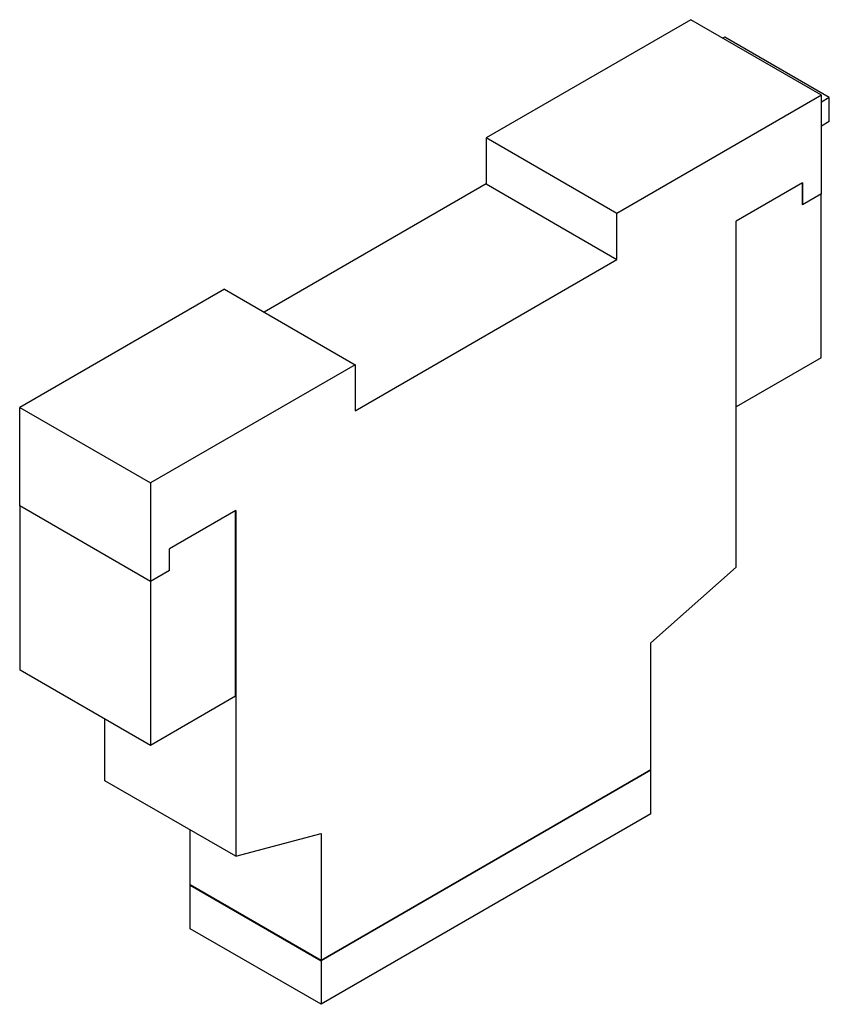
# Model space of a CAD drawing. Units: millimetres. Extents: x 11.4 to 88.1, y 22.8 to 116.
import ezdxf

# ---------------------------------------------------------------- set-up
doc = ezdxf.new("R2010")
doc.units = ezdxf.units.MM
doc.header["$LTSCALE"] = 9.025869
doc.layers.get('0').update_dxf_attribs({"linetype": 'CONTINUOUS'})

msp = doc.modelspace()

# ---------------------------------------------------------------- linework, layer by layer
at = {"color": 7, "linetype": 'Continuous'}
for p, q in [((74.938, 116.012), (55.541, 104.813)), ((87.331, 108.858), (74.938, 116.012)), ((78.153, 114.364), (77.973, 114.26)), ((88.067, 108.64), (78.153, 114.364)), ((87.331, 108.858), (67.934, 97.659)), ((87.331, 99.525), (87.331, 108.858)), ((88.067, 108.64), (87.331, 108.215)), ((88.067, 106.358), (88.067, 108.64)), ((88.067, 106.358), (87.331, 105.933)), ((55.541, 104.813), (55.541, 100.458)), ((67.934, 97.659), (55.541, 104.813)), ((55.541, 100.458), (34.527, 88.326)), ((55.541, 100.458), (67.934, 93.303)), ((85.535, 100.562), (79.249, 96.933)), ((85.517, 98.498), (85.517, 100.552)), ((85.535, 100.562), (85.535, 98.488)), ((87.331, 99.525), (85.535, 98.488)), ((87.295, 83.991), (87.295, 99.504)), ((85.535, 98.488), (85.517, 98.498)), ((67.934, 93.303), (67.934, 97.659)), ((79.249, 64.177), (79.249, 96.933)), ((43.148, 78.994), (67.934, 93.303)), ((30.755, 90.504), (11.358, 79.305)), ((30.755, 90.504), (43.148, 83.349)), ((87.295, 83.991), (79.249, 79.346)), ((43.148, 83.349), (23.751, 72.15)), ((43.148, 83.349), (43.148, 78.994)), ((11.358, 69.972), (11.358, 79.305)), ((11.358, 79.305), (23.751, 72.15)), ((23.751, 72.15), (23.751, 47.304)), ((23.751, 62.817), (11.358, 69.972)), ((11.394, 54.438), (11.394, 69.951)), ((31.833, 69.557), (25.547, 65.928)), ((31.815, 51.96), (31.815, 69.547)), ((31.833, 69.557), (31.833, 36.802)), ((25.547, 63.854), (25.547, 65.928)), ((25.547, 63.854), (23.751, 62.817)), ((71.166, 57.01), (79.249, 64.177)), ((71.166, 44.981), (71.166, 57.01)), ((23.751, 47.304), (11.394, 54.438)), ((31.815, 51.96), (23.751, 47.304)), ((19.44, 43.956), (19.44, 49.793)), ((71.166, 44.981), (39.915, 26.938)), ((71.166, 44.96), (39.915, 26.918)), ((71.166, 44.96), (71.139, 44.976)), ((71.166, 40.833), (71.166, 44.96)), ((31.833, 36.802), (19.44, 43.956)), ((71.166, 40.833), (39.915, 22.791)), ((27.522, 34.093), (27.522, 39.29)), ((31.833, 36.802), (39.915, 38.967)), ((39.915, 38.967), (39.915, 26.938)), ((39.915, 26.938), (27.522, 34.093)), ((27.549, 34.088), (27.522, 34.072)), ((27.522, 34.072), (39.915, 26.918)), ((27.522, 29.945), (27.522, 34.072)), ((39.915, 22.791), (27.522, 29.945)), ((39.915, 26.918), (39.915, 22.791))]:
    msp.add_line(p, q, dxfattribs=at)

doc.saveas('drawing.dxf')
